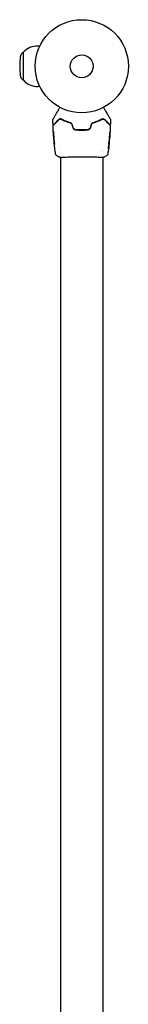
# Model space of a CAD drawing. Units: millimetres. Extents: x -11200 to 11200, y -11200 to 11200.
# Drawn here: x -9140 to -9016, y -1524 to -404 of the extents above; entities that cross this region are included whole.
import ezdxf

# ---------------------------------------------------------------- set-up
doc = ezdxf.new("R2010")
doc.units = ezdxf.units.MM
doc.header["$LTSCALE"] = 20
doc.layers.add('2d', color=230, linetype='Continuous')

msp = doc.modelspace()

# ---------------------------------------------------------------- linework, layer by layer
at = {"layer": '2d'}
for p, q in [((-9117, -434.2), (-9119.1, -434.2)), ((-9137.4, -442.8), (-9135.8, -441.2)), ((-9135.8, -441.2), (-9135.8, -473.2)), ((-9135.6, -441.2), (-9135.8, -441.2)), ((-9137.4, -471.6), (-9135.8, -473.2)), ((-9135.6, -473.2), (-9135.8, -473.2)), ((-9117, -480.2), (-9119.1, -480.2)), ((-9101, -538.4), (-9101, -538.4)), ((-9100.7, -541.7), (-9100.7, -541.7)), ((-9100.5, -542.8), (-9100.6, -542.8)), ((-9038, -544), (-9038, -544)), ((-9037.7, -539.7), (-9037.6, -539.7)), ((-9037.7, -540.7), (-9037.7, -540.7)), ((-9093.4, -552.7), (-9093.4, -552.7)), ((-9045.1, -552.7), (-9045.1, -552.7)), ((-9045.1, -554.7), (-9045.1, -554.7)), ((-9093.4, -560.8), (-9093.4, -560.8)), ((-9093.4, -560.9), (-9093.4, -2517.5)), ((-9045.1, -560.8), (-9045.1, -560.8)), ((-9045.1, -560.9), (-9045.1, -2517.5))]:
    msp.add_line(p, q, dxfattribs=at)
for radius in [53, 13]:
    msp.add_circle((-9069.2, -457.2), radius, dxfattribs=at)
for centre, radius, start, end in [((-9119.1, -457.2), 23, 90, 135.9208), ((-9056.8, -457.2), 83, 172.4048, 187.5952), ((-9133.1, -447), 6, 135.2339, 172.4048), ((-9133.1, -467.4), 6, 187.5952, 224.7661), ((-9119.1, -457.2), 23, 224.0793, 270)]:
    msp.add_arc(centre, radius, start, end, dxfattribs=at)
for points, knots in [([(-9101.9, -517.6), (-9101.9, -517.6), (-9101.9, -517.6), (-9101.9, -517.6), (-9101.9, -517.6), (-9101.9, -517.5), (-9101.9, -517.5), (-9101.8, -517.5), (-9101.8, -517.5), (-9101.8, -517.5), (-9101.8, -517.5), (-9101.8, -517.4), (-9101.8, -517.4), (-9101.8, -517.4), (-9101.7, -517.3), (-9101.6, -517.2), (-9101.6, -517.1), (-9101.4, -516.7), (-9101.2, -516.5), (-9100.9, -515.8), (-9100.6, -515.4), (-9100.2, -514.6), (-9099.9, -514.2), (-9099.1, -512.7), (-9098.4, -511.6), (-9097.1, -509.3), (-9096.4, -508.1), (-9095.1, -505.9), (-9094.6, -505), (-9094.1, -504)], [0.04849628, 0.04849628, 0.04849628, 0.04849628, 0.05354217, 0.05354217, 0.0594913, 0.0594913, 0.06246586, 0.06246586, 0.06395314, 0.06395314, 0.06469679, 0.06469679, 0.06544043, 0.06544043, 0.06692771, 0.06692771, 0.06841499, 0.06841499, 0.07138956, 0.07138956, 0.07436412, 0.07436412, 0.07733869, 0.07733869, 0.08328782, 0.08328782, 0.08923695, 0.08923695, 0.09319251, 0.09319251, 0.09319251, 0.09319251]), ([(-9044.4, -504), (-9043.9, -505), (-9043.4, -505.9), (-9042.5, -507.4), (-9042.1, -508), (-9041.4, -509.3), (-9041.1, -509.9), (-9040.1, -511.6), (-9039.4, -512.7), (-9038.7, -513.9), (-9038.6, -514.1), (-9038.3, -514.6), (-9038.2, -514.8), (-9037.9, -515.4), (-9037.6, -515.8), (-9037.3, -516.5), (-9037.1, -516.7), (-9036.9, -517.1), (-9036.9, -517.2), (-9036.8, -517.3), (-9036.7, -517.4), (-9036.7, -517.4), (-9036.7, -517.4), (-9036.7, -517.5), (-9036.7, -517.5), (-9036.7, -517.5), (-9036.7, -517.5), (-9036.6, -517.5), (-9036.6, -517.5), (-9036.6, -517.6), (-9036.6, -517.6), (-9036.6, -517.6), (-9036.6, -517.6), (-9036.6, -517.6)], [0.00199215, 0.00199215, 0.00199215, 0.00199215, 0.00593492, 0.00593492, 0.00890238, 0.00890238, 0.01186983, 0.01186983, 0.01780475, 0.01780475, 0.01928848, 0.01928848, 0.02077221, 0.02077221, 0.02373967, 0.02373967, 0.02670713, 0.02670713, 0.02819086, 0.02819086, 0.02967459, 0.02967459, 0.03041645, 0.03041645, 0.03115832, 0.03115832, 0.03264205, 0.03264205, 0.0356095, 0.0356095, 0.04154442, 0.04154442, 0.04655546, 0.04655546, 0.04655546, 0.04655546]), ([(-9102, -517.9), (-9102, -517.8), (-9102, -517.8), (-9101.9, -517.7), (-9101.9, -517.7), (-9101.9, -517.7), (-9101.9, -517.7), (-9101.9, -517.6)], [0.0000349, 0.0000349, 0.0000349, 0.0000349, 0.1620368, 0.1620368, 0.2142127, 0.2142127, 0.2669736, 0.2669736, 0.2669736, 0.2669736]), ([(-9101, -523.4), (-9101, -523.4), (-9101, -523.5), (-9101.1, -523.5), (-9101.1, -523.5), (-9101.1, -523.5), (-9101.2, -523.5), (-9101.3, -523.6), (-9101.3, -523.6), (-9101.4, -523.6), (-9101.4, -523.6), (-9101.5, -523.6), (-9101.6, -523.5), (-9101.6, -523.5), (-9101.7, -523.5), (-9101.7, -523.4), (-9101.8, -523.4), (-9101.8, -523.3), (-9101.8, -523.3), (-9101.9, -523.2), (-9101.9, -523.1), (-9101.9, -523.1)], [0, 0, 0, 0, 0.060654, 0.060654, 0.120423, 0.120423, 0.246387, 0.246387, 0.372351, 0.372351, 0.498315, 0.498315, 0.624279, 0.624279, 0.750243, 0.750243, 0.876207, 0.876207, 1.002172, 1.002172, 1.160335, 1.160335, 1.160335, 1.160335]), ([(-9101.8, -524.7), (-9101.8, -524.7), (-9101.8, -524.6), (-9101.8, -524.5), (-9101.8, -524.5), (-9101.7, -524.4), (-9101.7, -524.4), (-9101.7, -524.4)], [0.0000183, 0.0000183, 0.0000183, 0.0000183, 0.1620246, 0.1620246, 0.3245696, 0.3245696, 0.408602, 0.408602, 0.408602, 0.408602]), ([(-9101, -538.4), (-9101.3, -535.1), (-9101.5, -531.8), (-9101.7, -527.2), (-9101.8, -526), (-9101.8, -524.7)], [0, 0, 0, 0, 10.001335, 10.001335, 13.738506, 13.738506, 13.738506, 13.738506]), ([(-9101.7, -524.4), (-9101.7, -524.4), (-9101.7, -524.4), (-9101.7, -524.4), (-9101.6, -524.3), (-9101.6, -524.3), (-9101.6, -524.3), (-9101.6, -524.3), (-9101.6, -524.3), (-9101.5, -524.2), (-9101.5, -524.2), (-9101.5, -524.2), (-9101.4, -524.1), (-9101.2, -523.9), (-9101.1, -523.8), (-9100.8, -523.5), (-9100.7, -523.4), (-9100.1, -522.8), (-9099.7, -522.4), (-9098.7, -521.4), (-9098.1, -520.8), (-9096.9, -519.6), (-9096.2, -518.9), (-9095.5, -518.2)], [0.03687716, 0.03687716, 0.03687716, 0.03687716, 0.04076651, 0.04076651, 0.04529612, 0.04529612, 0.04982573, 0.04982573, 0.05095814, 0.05095814, 0.05209054, 0.05209054, 0.05435535, 0.05435535, 0.05662015, 0.05662015, 0.05888496, 0.05888496, 0.06341457, 0.06341457, 0.06794418, 0.06794418, 0.0724738, 0.0724738, 0.0724738, 0.0724738]), ([(-9095.6, -518), (-9096.3, -518.7), (-9096.9, -519.3), (-9097.7, -520.1), (-9098, -520.4), (-9098.5, -520.9), (-9098.7, -521.2), (-9099.4, -521.8), (-9099.8, -522.2), (-9100.2, -522.7), (-9100.4, -522.8), (-9100.6, -523), (-9100.6, -523), (-9100.7, -523.1), (-9100.7, -523.1), (-9100.8, -523.2), (-9100.9, -523.3), (-9100.9, -523.3), (-9100.9, -523.3), (-9100.9, -523.3), (-9100.9, -523.3), (-9101, -523.4), (-9101, -523.4), (-9101, -523.4), (-9101, -523.4), (-9101, -523.4), (-9101, -523.4), (-9101, -523.4)], [0, 0, 0, 0, 0.00442564, 0.00442564, 0.00663846, 0.00663846, 0.00885128, 0.00885128, 0.01327693, 0.01327693, 0.01548975, 0.01548975, 0.01659616, 0.01659616, 0.01770257, 0.01770257, 0.01991539, 0.01991539, 0.0210218, 0.0210218, 0.02212821, 0.02212821, 0.02655385, 0.02655385, 0.03097949, 0.03097949, 0.03492314, 0.03492314, 0.03492314, 0.03492314]), ([(-9092.1, -517.5), (-9092.3, -517.4), (-9092.4, -517.3), (-9092.8, -517.2), (-9093, -517.2), (-9093.5, -517.1), (-9093.8, -517.1), (-9094.2, -517.2), (-9094.4, -517.3), (-9094.6, -517.4), (-9094.8, -517.4), (-9095.2, -517.6), (-9095.4, -517.8), (-9095.6, -518)], [0, 0, 0, 0, 0.000810209, 0.000810209, 0.001620418, 0.001620418, 0.003240837, 0.003240837, 0.004051046, 0.004051046, 0.004861255, 0.004861255, 0.006481673, 0.006481673, 0.006481673, 0.006481673]), ([(-9095.5, -518.2), (-9095.3, -518), (-9095, -517.8), (-9094.6, -517.6), (-9094.5, -517.5), (-9094.2, -517.4), (-9094.1, -517.4), (-9093.7, -517.3), (-9093.4, -517.3), (-9092.8, -517.4), (-9092.5, -517.5), (-9092.2, -517.7)], [0, 0, 0, 0, 0.001221021, 0.001221021, 0.001831532, 0.001831532, 0.002442042, 0.002442042, 0.003663063, 0.003663063, 0.004884084, 0.004884084, 0.004884084, 0.004884084]), ([(-9081.3, -521.8), (-9081.5, -521.8), (-9081.7, -521.7), (-9082.9, -521.4), (-9083.8, -521.1), (-9085.7, -520.5), (-9086.6, -520.2), (-9088.3, -519.5), (-9089.1, -519.1), (-9090.7, -518.4), (-9091.5, -518), (-9092.2, -517.7)], [0.03841577, 0.03841577, 0.03841577, 0.03841577, 0.03907858, 0.03907858, 0.0423315, 0.0423315, 0.04558442, 0.04558442, 0.04883735, 0.04883735, 0.05209027, 0.05209027, 0.05209027, 0.05209027]), ([(-9092.2, -517.7), (-9090.8, -518.4), (-9089.2, -519.1), (-9085.9, -520.4), (-9084.2, -521), (-9082.3, -521.6)], [0, 0, 0, 0, 0.00623929, 0.00623929, 0.01247858, 0.01247858, 0.01247858, 0.01247858]), ([(-9082.2, -521.4), (-9084.1, -520.9), (-9085.8, -520.3), (-9089.1, -519), (-9090.7, -518.2), (-9092.1, -517.5)], [0, 0, 0, 0, 0.0061147, 0.0061147, 0.01222939, 0.01222939, 0.01222939, 0.01222939]), ([(-9082.3, -521.6), (-9082.1, -521.6), (-9081.9, -521.7), (-9081.4, -521.9), (-9081.3, -522.1), (-9080.9, -522.4), (-9080.8, -522.6), (-9080.5, -523), (-9080.4, -523.2), (-9080.3, -523.5)], [0, 0, 0, 0, 0.000723096, 0.000723096, 0.001446192, 0.001446192, 0.002169288, 0.002169288, 0.002892384, 0.002892384, 0.002892384, 0.002892384]), ([(-9080.2, -523.4), (-9080.2, -523.1), (-9080.3, -522.9), (-9080.6, -522.5), (-9080.8, -522.3), (-9081.1, -522), (-9081.1, -521.9), (-9081.4, -521.8), (-9081.5, -521.7), (-9081.8, -521.5), (-9082, -521.4), (-9082.2, -521.4)], [0, 0, 0, 0, 0.000786752, 0.000786752, 0.001573503, 0.001573503, 0.001966879, 0.001966879, 0.002360255, 0.002360255, 0.003147007, 0.003147007, 0.003147007, 0.003147007]), ([(-9056.3, -521.4), (-9056.5, -521.4), (-9056.7, -521.5), (-9057.2, -521.8), (-9057.4, -521.9), (-9057.6, -522.2), (-9057.7, -522.3), (-9057.9, -522.5), (-9058, -522.6), (-9058.2, -522.9), (-9058.3, -523.1), (-9058.3, -523.4)], [0, 0, 0, 0, 0.000784153, 0.000784153, 0.001568305, 0.001568305, 0.001960381, 0.001960381, 0.002352458, 0.002352458, 0.00313661, 0.00313661, 0.00313661, 0.00313661]), ([(-9058.2, -523.5), (-9058.1, -523.2), (-9058, -523), (-9057.7, -522.6), (-9057.6, -522.4), (-9057.3, -522.2), (-9057.2, -522.1), (-9057, -521.9), (-9056.9, -521.9), (-9056.6, -521.7), (-9056.4, -521.6), (-9056.2, -521.6)], [0, 0, 0, 0, 0.000725564, 0.000725564, 0.001451129, 0.001451129, 0.001813911, 0.001813911, 0.002176693, 0.002176693, 0.002902258, 0.002902258, 0.002902258, 0.002902258]), ([(-9046.3, -517.7), (-9047.7, -518.4), (-9049.3, -519.2), (-9051.9, -520.2), (-9052.8, -520.5), (-9054.2, -521), (-9054.7, -521.1), (-9055.6, -521.4), (-9056.1, -521.5), (-9056.8, -521.7), (-9057, -521.8), (-9057.2, -521.8)], [0, 0, 0, 0, 0.00651672, 0.00651672, 0.00977508, 0.00977508, 0.01140426, 0.01140426, 0.01303345, 0.01303345, 0.01370133, 0.01370133, 0.01370133, 0.01370133]), ([(-9046.4, -517.5), (-9047.8, -518.2), (-9049.4, -519), (-9052.7, -520.3), (-9054.4, -520.9), (-9056.3, -521.4)], [0, 0, 0, 0, 0.0061147, 0.0061147, 0.01222939, 0.01222939, 0.01222939, 0.01222939]), ([(-9056.2, -521.6), (-9054.3, -521), (-9052.6, -520.4), (-9049.3, -519.1), (-9047.7, -518.4), (-9046.3, -517.7)], [0, 0, 0, 0, 0.00623929, 0.00623929, 0.01247858, 0.01247858, 0.01247858, 0.01247858]), ([(-9042.9, -518), (-9043.1, -517.8), (-9043.3, -517.6), (-9043.9, -517.4), (-9044.1, -517.3), (-9044.7, -517.1), (-9045, -517.1), (-9045.7, -517.2), (-9046.1, -517.3), (-9046.4, -517.5)], [0, 0, 0, 0, 0.001613359, 0.001613359, 0.003226717, 0.003226717, 0.004840076, 0.004840076, 0.006453435, 0.006453435, 0.006453435, 0.006453435]), ([(-9046.3, -517.7), (-9046.2, -517.6), (-9046, -517.5), (-9045.7, -517.4), (-9045.6, -517.4), (-9045.1, -517.3), (-9044.8, -517.3), (-9044.4, -517.4), (-9044.2, -517.4), (-9044, -517.5), (-9043.9, -517.6), (-9043.5, -517.8), (-9043.2, -518), (-9043, -518.2)], [0, 0, 0, 0, 0.000615532, 0.000615532, 0.001231063, 0.001231063, 0.002462127, 0.002462127, 0.003077658, 0.003077658, 0.00369319, 0.00369319, 0.004924253, 0.004924253, 0.004924253, 0.004924253]), ([(-9045.4, -517.4), (-9045.5, -517.4), (-9045.6, -517.4), (-9046, -517.5), (-9046.1, -517.6), (-9046.3, -517.7)], [0.004794546, 0.004794546, 0.004794546, 0.004794546, 0.005510213, 0.005510213, 0.006297386, 0.006297386, 0.006297386, 0.006297386]), ([(-9043.7, -517.7), (-9043.9, -517.6), (-9044.2, -517.5), (-9044.4, -517.4), (-9044.5, -517.4), (-9044.5, -517.4)], [0.00163779, 0.00163779, 0.00163779, 0.00163779, 0.003148693, 0.003148693, 0.003243526, 0.003243526, 0.003243526, 0.003243526]), ([(-9043, -518.2), (-9042.7, -518.5), (-9042.3, -518.9), (-9041.6, -519.6), (-9041.3, -519.9), (-9040.4, -520.8), (-9039.8, -521.4), (-9038.8, -522.4), (-9038.4, -522.8), (-9037.9, -523.3), (-9037.8, -523.4), (-9037.7, -523.5), (-9037.6, -523.6), (-9037.4, -523.8), (-9037.3, -523.9), (-9037.1, -524.1), (-9037, -524.2), (-9037, -524.2), (-9036.9, -524.2), (-9036.9, -524.3), (-9036.9, -524.3), (-9036.9, -524.3), (-9036.9, -524.3), (-9036.9, -524.3), (-9036.8, -524.4), (-9036.8, -524.4), (-9036.8, -524.4), (-9036.8, -524.4)], [0, 0, 0, 0, 0.00232139, 0.00232139, 0.00464279, 0.00464279, 0.00928557, 0.00928557, 0.01392836, 0.01392836, 0.01508906, 0.01508906, 0.01624975, 0.01624975, 0.01857115, 0.01857115, 0.02089254, 0.02089254, 0.02205324, 0.02205324, 0.02321393, 0.02321393, 0.02785672, 0.02785672, 0.03249951, 0.03249951, 0.03650692, 0.03650692, 0.03650692, 0.03650692]), ([(-9037.5, -523.4), (-9037.5, -523.4), (-9037.5, -523.4), (-9037.5, -523.4), (-9037.5, -523.4), (-9037.5, -523.4), (-9037.5, -523.4), (-9037.6, -523.3), (-9037.6, -523.3), (-9037.6, -523.3), (-9037.6, -523.3), (-9037.6, -523.3), (-9037.7, -523.2), (-9037.9, -523), (-9038.1, -522.8), (-9038.6, -522.4), (-9038.7, -522.2), (-9039.1, -521.8), (-9039.3, -521.6), (-9040, -520.9), (-9040.5, -520.4), (-9041.6, -519.3), (-9042.2, -518.7), (-9042.9, -518)], [0.03558387, 0.03558387, 0.03558387, 0.03558387, 0.03944311, 0.03944311, 0.04382568, 0.04382568, 0.04820825, 0.04820825, 0.04930389, 0.04930389, 0.05039953, 0.05039953, 0.05259082, 0.05259082, 0.05697338, 0.05697338, 0.05916467, 0.05916467, 0.06135595, 0.06135595, 0.06573852, 0.06573852, 0.07012109, 0.07012109, 0.07012109, 0.07012109]), ([(-9036.6, -523.1), (-9036.6, -523.1), (-9036.6, -523.2), (-9036.7, -523.3), (-9036.7, -523.3), (-9036.8, -523.4), (-9036.8, -523.5), (-9036.9, -523.5), (-9037, -523.5), (-9037.1, -523.6), (-9037.1, -523.6), (-9037.2, -523.6), (-9037.3, -523.6), (-9037.4, -523.5), (-9037.4, -523.5), (-9037.5, -523.4), (-9037.5, -523.4), (-9037.5, -523.4)], [0, 0, 0, 0, 0.16195, 0.16195, 0.324498, 0.324498, 0.487024, 0.487024, 0.649551, 0.649551, 0.812077, 0.812077, 0.974604, 0.974604, 1.137131, 1.137131, 1.15836, 1.15836, 1.15836, 1.15836]), ([(-9036.8, -524.4), (-9036.8, -524.4), (-9036.8, -524.4), (-9036.8, -524.4), (-9036.8, -524.4), (-9036.7, -524.5), (-9036.7, -524.5), (-9036.7, -524.6), (-9036.7, -524.7), (-9036.7, -524.7)], [0, 0, 0, 0, 0.0629599, 0.0629599, 0.1249315, 0.1249315, 0.2508956, 0.2508956, 0.4090428, 0.4090428, 0.4090428, 0.4090428]), ([(-9036.6, -517.6), (-9036.6, -517.7), (-9036.6, -517.7), (-9036.6, -517.7), (-9036.6, -517.7), (-9036.5, -517.8), (-9036.5, -517.8), (-9036.5, -517.9)], [0, 0, 0, 0, 0.054754, 0.054754, 0.1088548, 0.1088548, 0.2669812, 0.2669812, 0.2669812, 0.2669812]), ([(-9101.4, -533.3), (-9101.4, -533.1), (-9101.4, -532.9), (-9101.4, -532.7), (-9101.4, -532.6), (-9101.4, -532.4), (-9101.4, -532.3), (-9101.4, -532.1), (-9101.4, -531.9), (-9101.5, -531.7), (-9101.5, -531.6), (-9101.5, -531.5), (-9101.5, -531.5), (-9101.5, -531.4), (-9101.5, -531.4), (-9101.5, -531.4), (-9101.5, -531.4), (-9101.5, -531.5), (-9101.5, -531.5), (-9101.5, -531.6), (-9101.5, -531.9), (-9101.4, -532.3)], [0, 0, 0, 0, 0.000535151, 0.000535151, 0.000802726, 0.000802726, 0.001070302, 0.001070302, 0.001605452, 0.001605452, 0.002140603, 0.002140603, 0.002408178, 0.002408178, 0.002675754, 0.002675754, 0.002943329, 0.002943329, 0.003210905, 0.003210905, 0.004281206, 0.004281206, 0.004281206, 0.004281206]), ([(-9101.1, -536.5), (-9101.1, -536.5), (-9101.1, -536.5), (-9101.1, -536.5), (-9101.1, -536.6), (-9101.1, -536.7), (-9101.1, -536.9), (-9101.1, -537.2), (-9101.1, -537.3), (-9101, -537.5), (-9101, -537.6), (-9101, -537.9), (-9101, -538), (-9101, -538.3), (-9101, -538.4), (-9101, -538.7), (-9100.9, -538.8), (-9100.9, -539.1), (-9100.9, -539.2), (-9100.9, -539.5), (-9100.9, -539.6), (-9100.8, -539.8), (-9100.8, -539.9), (-9100.8, -540.1), (-9100.8, -540.2), (-9100.8, -540.4), (-9100.8, -540.4), (-9100.8, -540.6), (-9100.8, -540.7), (-9100.7, -540.7)], [0.006580502, 0.006580502, 0.006580502, 0.006580502, 0.006991683, 0.006991683, 0.007402865, 0.007402865, 0.008225229, 0.008225229, 0.008636411, 0.008636411, 0.009047592, 0.009047592, 0.009458774, 0.009458774, 0.009869956, 0.009869956, 0.010281138, 0.010281138, 0.010692319, 0.010692319, 0.011103501, 0.011103501, 0.011514683, 0.011514683, 0.011925865, 0.011925865, 0.012337047, 0.012337047, 0.01315941, 0.01315941, 0.01315941, 0.01315941]), ([(-9100.7, -540.7), (-9100.7, -540.7), (-9100.7, -540.6), (-9100.7, -540.6), (-9100.7, -540.5), (-9100.7, -540.4), (-9100.8, -540.4), (-9100.8, -540.2), (-9100.8, -540.1), (-9100.8, -539.8), (-9100.8, -539.6), (-9100.8, -539.1), (-9100.9, -538.8), (-9100.9, -538.4), (-9100.9, -538.3), (-9100.9, -538), (-9100.9, -537.9), (-9101, -537.6), (-9101, -537.5), (-9101, -537.3), (-9101, -537.2), (-9101, -537), (-9101, -536.9), (-9101.1, -536.7), (-9101.1, -536.7), (-9101.1, -536.6), (-9101.1, -536.5), (-9101.1, -536.5), (-9101.1, -536.5), (-9101.1, -536.5)], [0, 0, 0, 0, 0.000411281, 0.000411281, 0.000822563, 0.000822563, 0.001233844, 0.001233844, 0.001645125, 0.001645125, 0.002467688, 0.002467688, 0.003290251, 0.003290251, 0.003701532, 0.003701532, 0.004112814, 0.004112814, 0.004524095, 0.004524095, 0.004935376, 0.004935376, 0.005346658, 0.005346658, 0.005757939, 0.005757939, 0.00616922, 0.00616922, 0.006580502, 0.006580502, 0.006580502, 0.006580502]), ([(-9101.1, -537.3), (-9101.1, -537.5), (-9101.1, -537.7), (-9101.1, -537.9), (-9101.1, -538.1), (-9101, -538.2), (-9101, -538.3), (-9101, -538.4), (-9101, -538.4), (-9101, -538.4)], [0, 0, 0, 0, 0.000629883, 0.000629883, 0.001259766, 0.001259766, 0.001889648, 0.001889648, 0.002519531, 0.002519531, 0.002519531, 0.002519531]), ([(-9079.2, -527.1), (-9079.2, -527.4), (-9079, -527.7), (-9078.7, -528.2), (-9078.5, -528.4), (-9078.1, -528.7), (-9078, -528.8), (-9077.8, -529), (-9077.6, -529), (-9077.2, -529.2), (-9077, -529.3), (-9076.7, -529.4)], [0, 0, 0, 0, 0.000919101, 0.000919101, 0.001838201, 0.001838201, 0.002297751, 0.002297751, 0.002757302, 0.002757302, 0.003676402, 0.003676402, 0.003676402, 0.003676402]), ([(-9076.6, -529.2), (-9076.9, -529.1), (-9077.2, -529), (-9077.6, -528.9), (-9077.7, -528.8), (-9077.9, -528.6), (-9078, -528.5), (-9078.2, -528.4), (-9078.3, -528.3), (-9078.5, -528.1), (-9078.6, -527.9), (-9078.8, -527.6), (-9079, -527.3), (-9079.1, -527.1)], [0, 0, 0, 0, 0.000853481, 0.000853481, 0.001280221, 0.001280221, 0.001706962, 0.001706962, 0.002133702, 0.002133702, 0.002560443, 0.002560443, 0.003413923, 0.003413923, 0.003413923, 0.003413923]), ([(-9076.7, -529.4), (-9075.4, -529.5), (-9074.2, -529.7), (-9071.7, -529.9), (-9070.5, -529.9), (-9068, -529.9), (-9066.7, -529.9), (-9064.3, -529.7), (-9063.1, -529.5), (-9061.8, -529.4)], [0, 0, 0, 0, 0.00375982, 0.00375982, 0.00751965, 0.00751965, 0.01127947, 0.01127947, 0.01503929, 0.01503929, 0.01503929, 0.01503929]), ([(-9061.9, -529.2), (-9063.1, -529.3), (-9064.3, -529.5), (-9066.2, -529.6), (-9066.8, -529.7), (-9068, -529.7), (-9068.7, -529.7), (-9071.8, -529.7), (-9074.2, -529.5), (-9076.6, -529.2)], [0, 0, 0, 0, 0.00374303, 0.00374303, 0.00561455, 0.00561455, 0.00748606, 0.00748606, 0.01497212, 0.01497212, 0.01497212, 0.01497212]), ([(-9059.4, -527.1), (-9059.5, -527.3), (-9059.7, -527.6), (-9059.9, -527.9), (-9060, -528.1), (-9060.2, -528.3), (-9060.3, -528.4), (-9060.5, -528.6), (-9060.6, -528.6), (-9060.8, -528.8), (-9060.9, -528.9), (-9061.3, -529), (-9061.6, -529.1), (-9061.9, -529.2)], [0, 0, 0, 0, 0.000855596, 0.000855596, 0.001283394, 0.001283394, 0.001711192, 0.001711192, 0.00213899, 0.00213899, 0.002566788, 0.002566788, 0.003422384, 0.003422384, 0.003422384, 0.003422384]), ([(-9061.8, -529.4), (-9061.5, -529.3), (-9061.3, -529.2), (-9060.9, -529), (-9060.7, -529), (-9060.5, -528.8), (-9060.3, -528.7), (-9060.1, -528.5), (-9060, -528.4), (-9059.8, -528.2), (-9059.7, -528.1), (-9059.5, -527.7), (-9059.3, -527.4), (-9059.3, -527.1)], [0, 0, 0, 0, 0.000915866, 0.000915866, 0.001373799, 0.001373799, 0.001831733, 0.001831733, 0.002289666, 0.002289666, 0.002747599, 0.002747599, 0.003663465, 0.003663465, 0.003663465, 0.003663465]), ([(-9037.7, -539.2), (-9037.7, -539.1), (-9037.7, -538.8), (-9037.6, -538.3), (-9037.6, -538), (-9037.5, -537.4), (-9037.5, -537.1), (-9037.5, -536.7), (-9037.5, -536.6), (-9037.4, -536.6)], [0, 0, 0, 0, 0.000902006, 0.000902006, 0.001804012, 0.001804012, 0.002706017, 0.002706017, 0.003608023, 0.003608023, 0.003608023, 0.003608023]), ([(-9037.4, -536.8), (-9037.5, -537.2), (-9037.5, -537.7), (-9037.5, -538.6), (-9037.6, -539.1), (-9037.6, -539.5)], [0, 0, 0, 0, 0.00293865, 0.00293865, 0.005877301, 0.005877301, 0.005877301, 0.005877301]), ([(-9037.6, -539.3), (-9037.5, -539.1), (-9037.5, -538.8), (-9037.5, -538.2), (-9037.4, -537.9), (-9037.4, -537.6)], [0, 0, 0, 0, 0.001013144, 0.001013144, 0.002026288, 0.002026288, 0.002026288, 0.002026288]), ([(-9037.1, -532.8), (-9037.1, -532.7), (-9037.1, -532.5), (-9037, -532.1), (-9037, -532), (-9037, -531.7), (-9037, -531.6), (-9037, -531.5), (-9037, -531.5), (-9037, -531.5), (-9037, -531.4), (-9037, -531.4)], [0, 0, 0, 0, 0.000583833, 0.000583833, 0.001167665, 0.001167665, 0.001751498, 0.001751498, 0.002043414, 0.002043414, 0.00233533, 0.00233533, 0.00233533, 0.00233533]), ([(-9037, -531.4), (-9037, -531.4), (-9037, -531.5), (-9037, -531.5), (-9037, -531.5), (-9037, -531.7), (-9037, -531.8), (-9037, -532.1), (-9037, -532.2), (-9037.1, -532.4), (-9037.1, -532.5), (-9037.1, -532.8), (-9037.1, -532.9), (-9037.1, -533.1), (-9037.1, -533.2), (-9037.1, -533.4)], [0.00233533, 0.00233533, 0.00233533, 0.00233533, 0.002690934, 0.002690934, 0.003046538, 0.003046538, 0.003757746, 0.003757746, 0.00411335, 0.00411335, 0.004468954, 0.004468954, 0.004824559, 0.004824559, 0.005180163, 0.005180163, 0.005180163, 0.005180163]), ([(-9100.4, -543.2), (-9100.5, -543), (-9100.5, -542.8), (-9100.6, -542.5), (-9100.6, -542.3), (-9100.7, -541.7), (-9100.7, -541.4), (-9100.8, -541)], [0, 0, 0, 0, 0.001186164, 0.001186164, 0.002372329, 0.002372329, 0.004744657, 0.004744657, 0.004744657, 0.004744657]), ([(-9100.7, -541.9), (-9100.7, -541.9), (-9100.7, -542), (-9100.7, -542.2), (-9100.7, -542.3), (-9100.6, -542.7), (-9100.6, -543), (-9100.6, -543.3)], [0, 0, 0, 0, 0.000502189, 0.000502189, 0.001004378, 0.001004378, 0.002008757, 0.002008757, 0.002008757, 0.002008757]), ([(-9100.6, -543.1), (-9100.6, -543), (-9100.6, -542.9), (-9100.6, -542.8), (-9100.6, -542.8), (-9100.6, -542.7), (-9100.6, -542.8), (-9100.6, -542.9)], [0, 0, 0, 0, 0.00040527, 0.00040527, 0.000810539, 0.000810539, 0.001621079, 0.001621079, 0.001621079, 0.001621079]), ([(-9100.6, -542.9), (-9100.6, -543.4), (-9100.5, -543.8), (-9100.4, -544.5), (-9100.4, -544.7), (-9100.3, -545.2), (-9100.3, -545.4), (-9100.2, -545.6)], [0, 0, 0, 0, 0.002943213, 0.002943213, 0.004414819, 0.004414819, 0.005886426, 0.005886426, 0.005886426, 0.005886426]), ([(-9100.4, -544.9), (-9100.5, -544.5), (-9100.5, -544.2), (-9100.6, -543.6), (-9100.6, -543.3), (-9100.6, -543.1)], [0, 0, 0, 0, 0.00101414, 0.00101414, 0.002028279, 0.002028279, 0.002028279, 0.002028279]), ([(-9100.2, -545.5), (-9100.2, -545.3), (-9100.2, -545.1), (-9100.3, -544.7), (-9100.3, -544.5), (-9100.4, -543.8), (-9100.5, -543.4), (-9100.5, -542.9)], [0.000338811, 0.000338811, 0.000338811, 0.000338811, 0.001471609, 0.001471609, 0.002943218, 0.002943218, 0.005886436, 0.005886436, 0.005886436, 0.005886436]), ([(-9100.2, -545.8), (-9100.2, -545.8), (-9100.2, -545.8), (-9100.2, -545.7), (-9100.2, -545.6), (-9100.2, -545.4), (-9100.2, -545.3), (-9100.2, -545), (-9100.2, -544.9), (-9100.2, -544.6), (-9100.2, -544.4), (-9100.3, -544.1), (-9100.3, -544), (-9100.3, -543.7), (-9100.4, -543.6), (-9100.4, -543.4), (-9100.4, -543.3), (-9100.4, -543.2)], [0.000653992, 0.000653992, 0.000653992, 0.000653992, 0.001105677, 0.001105677, 0.001557361, 0.001557361, 0.002009045, 0.002009045, 0.002460729, 0.002460729, 0.002912414, 0.002912414, 0.003364098, 0.003364098, 0.003815782, 0.003815782, 0.004267466, 0.004267466, 0.004267466, 0.004267466]), ([(-9100.2, -545.6), (-9100.2, -545.7), (-9100.2, -545.7), (-9100.2, -545.8), (-9100.2, -545.8), (-9100.2, -545.8)], [0, 0, 0, 0, 0.0003269962, 0.0003269962, 0.0006539924, 0.0006539924, 0.0006539924, 0.0006539924]), ([(-9038, -544.2), (-9038.3, -547.5), (-9038.7, -550.8), (-9039.3, -555), (-9039.4, -556), (-9039.6, -556.9)], [0, 0, 0, 0, 10.001335, 10.001335, 12.868133, 12.868133, 12.868133, 12.868133]), ([(-9037.9, -541.8), (-9037.9, -541.8), (-9037.9, -541.8), (-9037.9, -541.8), (-9037.9, -541.9), (-9037.9, -542), (-9037.9, -542), (-9037.9, -542.2), (-9037.9, -542.3), (-9037.9, -542.6), (-9037.9, -542.8), (-9038, -543.3), (-9038, -543.6), (-9038, -544), (-9038, -544.1), (-9038.1, -544.4), (-9038.1, -544.5), (-9038.1, -544.8), (-9038.1, -544.9), (-9038.2, -545.1), (-9038.2, -545.2), (-9038.2, -545.4), (-9038.2, -545.5), (-9038.2, -545.7), (-9038.2, -545.7), (-9038.2, -545.9), (-9038.3, -545.9), (-9038.3, -545.9), (-9038.3, -546), (-9038.3, -546)], [0, 0, 0, 0, 0.000411593, 0.000411593, 0.000823185, 0.000823185, 0.001234778, 0.001234778, 0.00164637, 0.00164637, 0.002469556, 0.002469556, 0.003292741, 0.003292741, 0.003704333, 0.003704333, 0.004115926, 0.004115926, 0.004527519, 0.004527519, 0.004939111, 0.004939111, 0.005350704, 0.005350704, 0.005762297, 0.005762297, 0.006173889, 0.006173889, 0.006585482, 0.006585482, 0.006585482, 0.006585482]), ([(-9038.3, -546), (-9038.3, -546), (-9038.3, -545.9), (-9038.3, -545.9), (-9038.3, -545.9), (-9038.3, -545.7), (-9038.3, -545.5), (-9038.3, -545.2), (-9038.3, -545.1), (-9038.2, -544.9), (-9038.2, -544.8), (-9038.2, -544.5), (-9038.2, -544.4), (-9038.2, -544.1), (-9038.2, -544), (-9038.1, -543.7), (-9038.1, -543.6), (-9038.1, -543.3), (-9038.1, -543.2), (-9038, -542.9), (-9038, -542.8), (-9038, -542.6), (-9038, -542.5), (-9037.9, -542.3), (-9037.9, -542.2), (-9037.9, -542), (-9037.9, -542), (-9037.9, -541.8), (-9037.9, -541.8), (-9037.9, -541.8)], [0.006585482, 0.006585482, 0.006585482, 0.006585482, 0.006997131, 0.006997131, 0.00740878, 0.00740878, 0.008232078, 0.008232078, 0.008643727, 0.008643727, 0.009055376, 0.009055376, 0.009467025, 0.009467025, 0.009878674, 0.009878674, 0.010290323, 0.010290323, 0.010701972, 0.010701972, 0.011113622, 0.011113622, 0.011525271, 0.011525271, 0.01193692, 0.01193692, 0.012348569, 0.012348569, 0.013171867, 0.013171867, 0.013171867, 0.013171867]), ([(-9038.2, -545), (-9038.2, -545), (-9038.2, -545), (-9038.2, -544.9), (-9038.2, -544.8), (-9038.2, -544.5), (-9038.2, -544.4), (-9038.1, -544.1), (-9038.1, -544), (-9038.1, -543.7), (-9038.1, -543.6), (-9038.1, -543.3), (-9038.1, -543.2), (-9038, -543), (-9038, -543), (-9038, -543)], [0.008624974, 0.008624974, 0.008624974, 0.008624974, 0.008646106, 0.008646106, 0.009057633, 0.009057633, 0.009469161, 0.009469161, 0.009880688, 0.009880688, 0.010292215, 0.010292215, 0.010703743, 0.010703743, 0.010787378, 0.010787378, 0.010787378, 0.010787378]), ([(-9038, -544), (-9038, -544), (-9038, -544), (-9038, -544.1), (-9038, -544.2), (-9038, -544.4), (-9038, -544.5), (-9038.1, -544.8), (-9038.1, -544.9), (-9038.1, -545.1)], [0, 0, 0, 0, 0.000630277, 0.000630277, 0.001260554, 0.001260554, 0.00189083, 0.00189083, 0.002521107, 0.002521107, 0.002521107, 0.002521107]), ([(-9037.8, -541.4), (-9037.8, -541.1), (-9037.7, -540.7), (-9037.7, -540.1), (-9037.7, -539.9), (-9037.7, -539.6), (-9037.7, -539.4), (-9037.7, -539.2)], [0, 0, 0, 0, 0.00236764, 0.00236764, 0.00355146, 0.00355146, 0.00473528, 0.00473528, 0.00473528, 0.00473528]), ([(-9037.7, -539.3), (-9037.7, -538.9), (-9037.6, -538.5), (-9037.6, -538), (-9037.6, -537.9), (-9037.6, -537.8)], [0.000382019, 0.000382019, 0.000382019, 0.000382019, 0.002938651, 0.002938651, 0.003618023, 0.003618023, 0.003618023, 0.003618023]), ([(-9037.5, -539.1), (-9037.5, -539.3), (-9037.6, -539.4), (-9037.6, -539.7), (-9037.6, -539.9), (-9037.6, -540.3), (-9037.7, -540.5), (-9037.7, -540.5)], [0, 0, 0, 0, 0.000502062, 0.000502062, 0.001004123, 0.001004123, 0.002008246, 0.002008246, 0.002008246, 0.002008246]), ([(-9037.6, -539.5), (-9037.6, -539.6), (-9037.6, -539.6), (-9037.6, -539.7), (-9037.6, -539.7), (-9037.6, -539.6), (-9037.6, -539.5), (-9037.6, -539.3)], [0, 0, 0, 0, 0.000405243, 0.000405243, 0.000810487, 0.000810487, 0.001620974, 0.001620974, 0.001620974, 0.001620974]), ([(-9099.8, -550.3), (-9099.8, -550.3), (-9099.8, -550.2), (-9099.9, -550), (-9099.9, -549.8), (-9099.9, -549.6)], [0.0043831083, 0.0043831083, 0.0043831083, 0.0043831083, 0.0046081794, 0.0046081794, 0.0051931773, 0.0051931773, 0.0051931773, 0.0051931773]), ([(-9098.9, -556.9), (-9098.9, -556.9), (-9098.9, -556.9), (-9098.9, -556.9), (-9098.9, -556.9), (-9098.9, -556.9)], [0.005429455217, 0.005429455217, 0.005429455217, 0.005429455217, 0.0054332298, 0.0054332298, 0.005435116916, 0.005435116916, 0.005435116916, 0.005435116916]), ([(-9097.6, -559), (-9097.9, -558.8), (-9098.1, -558.6), (-9098.4, -558.2), (-9098.5, -558.1), (-9098.7, -557.8), (-9098.7, -557.6), (-9098.8, -557.4), (-9098.9, -557.3), (-9098.9, -557.1), (-9098.9, -557.1), (-9098.9, -557), (-9098.9, -557), (-9098.9, -556.9), (-9098.9, -556.9), (-9098.9, -556.9)], [0, 0, 0, 0, 0.972176, 0.972176, 1.453012, 1.453012, 1.923321, 1.923321, 2.282533, 2.282533, 2.439441, 2.439441, 2.635782, 2.635782, 2.847721, 2.847721, 2.847721, 2.847721]), ([(-9039.6, -556.9), (-9039.6, -556.9), (-9039.6, -557), (-9039.6, -557), (-9039.6, -557.1), (-9039.6, -557.2), (-9039.6, -557.2), (-9039.7, -557.3), (-9039.7, -557.4), (-9039.7, -557.6), (-9039.8, -557.7), (-9039.9, -558), (-9040.1, -558.2), (-9040.4, -558.6), (-9040.6, -558.8), (-9040.9, -559)], [0, 0, 0, 0, 0.306794, 0.306794, 0.490645, 0.490645, 0.697089, 0.697089, 0.91363, 0.91363, 1.272934, 1.272934, 1.923774, 1.923774, 2.86411, 2.86411, 2.86411, 2.86411]), ([(-9038.7, -550.2), (-9038.7, -550.3), (-9038.7, -550.5), (-9038.7, -550.7), (-9038.7, -550.7), (-9038.8, -550.8), (-9038.8, -550.9), (-9038.8, -551), (-9038.8, -551), (-9038.8, -551), (-9038.8, -551), (-9038.8, -550.9), (-9038.8, -550.8), (-9038.8, -550.7), (-9038.8, -550.7), (-9038.7, -550.5), (-9038.7, -550.5), (-9038.7, -550.3), (-9038.7, -550.3), (-9038.7, -550), (-9038.7, -549.8), (-9038.6, -549.5), (-9038.6, -549.3), (-9038.6, -549.1)], [0, 0, 0, 0, 0.0005365, 0.0005365, 0.00080475, 0.00080475, 0.001072999, 0.001072999, 0.001609499, 0.001609499, 0.002145999, 0.002145999, 0.002414249, 0.002414249, 0.002682498, 0.002682498, 0.002950748, 0.002950748, 0.003218998, 0.003218998, 0.003755498, 0.003755498, 0.004291997, 0.004291997, 0.004291997, 0.004291997]), ([(-9094.2, -560.9), (-9094.2, -560.9), (-9094.2, -560.9), (-9094.3, -560.9), (-9094.3, -560.9), (-9094.3, -560.9), (-9094.3, -560.9), (-9094.4, -560.9), (-9094.4, -560.9), (-9094.4, -560.9), (-9094.4, -560.9), (-9094.4, -560.8), (-9094.5, -560.8), (-9094.5, -560.8)], [0, 0, 0, 0, 1.255639, 1.255639, 1.881372, 1.881372, 2.195206, 2.195206, 2.356823, 2.356823, 2.443442, 2.443442, 2.537028, 2.537028, 2.537028, 2.537028]), ([(-9044.4, -560.9), (-9044.4, -560.9), (-9044.4, -560.9), (-9044.5, -560.9), (-9044.6, -560.9), (-9044.9, -560.9), (-9045.3, -560.9), (-9046.4, -560.9), (-9047.1, -560.9), (-9048.6, -560.9), (-9049.5, -560.9), (-9051.5, -560.8), (-9052.6, -560.8), (-9055, -560.8), (-9056.3, -560.8), (-9059, -560.8), (-9060.4, -560.8), (-9063.2, -560.8), (-9064.7, -560.8), (-9067.7, -560.8), (-9069.2, -560.8), (-9072.2, -560.8), (-9073.7, -560.8), (-9076.6, -560.8), (-9078.1, -560.8), (-9080.8, -560.8), (-9082.2, -560.8), (-9084.6, -560.8), (-9085.8, -560.8), (-9087.9, -560.9), (-9088.9, -560.9), (-9090.6, -560.9), (-9091.4, -560.9), (-9092.6, -560.9), (-9093.1, -560.9), (-9093.7, -560.9), (-9093.8, -560.9), (-9094, -560.9), (-9094, -560.9), (-9094.1, -560.9), (-9094.1, -560.9), (-9094.1, -560.9), (-9094.2, -560.9), (-9094.2, -560.9), (-9094.2, -560.9), (-9094.2, -560.9), (-9094.2, -560.9), (-9094.2, -560.9)], [0, 0, 0, 0, 0.496623, 0.496623, 1.987167, 1.987167, 6.316635, 6.316635, 10.937769, 10.937769, 15.471381, 15.471381, 19.988652, 19.988652, 24.507311, 24.507311, 29.023294, 29.023294, 33.541352, 33.541352, 38.059258, 38.059258, 42.574381, 42.574381, 47.095258, 47.095258, 51.611872, 51.611872, 56.131645, 56.131645, 60.6496, 60.6496, 65.167666, 65.167666, 69.691772, 69.691772, 71.965953, 71.965953, 72.434944, 72.434944, 72.78668, 72.78668, 73.842206, 73.842206, 74.810187, 74.810187, 74.890195, 74.890195, 74.890195, 74.890195]), ([(-9044, -560.8), (-9044, -560.8), (-9044.1, -560.8), (-9044.1, -560.9), (-9044.1, -560.9), (-9044.1, -560.9), (-9044.1, -560.9), (-9044.2, -560.9), (-9044.2, -560.9), (-9044.2, -560.9), (-9044.2, -560.9), (-9044.3, -560.9), (-9044.4, -560.9), (-9044.6, -560.9), (-9044.8, -560.9), (-9045.1, -560.9)], [0, 0, 0, 0, 0.08967, 0.08967, 0.177956, 0.177956, 0.300553, 0.300553, 0.549551, 0.549551, 1.295306, 1.295306, 3.533488, 3.533488, 6.484701, 6.484701, 6.484701, 6.484701]), ([(-9044.3, -560.9), (-9044.3, -560.9), (-9044.3, -560.9), (-9044.3, -560.9), (-9044.3, -560.9), (-9044.4, -560.9)], [1.447432, 1.447432, 1.447432, 1.447432, 1.889054, 1.889054, 3.147621, 3.147621, 3.147621, 3.147621])]:
    msp.add_open_spline(points, degree=3, knots=knots, dxfattribs=at)
for points in [[(-9101.9, -523.1), (-9101.9, -521.4), (-9102, -519.6), (-9102, -517.9)], [(-9094.1, -517.4), (-9094.4, -517.5), (-9094.6, -517.6), (-9094.8, -517.7)], [(-9093.4, -517.3), (-9093.6, -517.3), (-9093.8, -517.4), (-9094.1, -517.4)], [(-9093.1, -517.4), (-9093.1, -517.4), (-9093.1, -517.4), (-9093.1, -517.4)], [(-9080.3, -523.5), (-9080, -524.7), (-9079.6, -525.9), (-9079.2, -527.1)], [(-9079.1, -527.1), (-9079.4, -525.8), (-9079.8, -524.6), (-9080.2, -523.4)], [(-9058.3, -523.4), (-9058.7, -524.6), (-9059.1, -525.8), (-9059.4, -527.1)], [(-9059.3, -527.1), (-9058.9, -525.9), (-9058.5, -524.7), (-9058.2, -523.5)], [(-9036.7, -524.7), (-9036.8, -527), (-9036.9, -529.2), (-9037, -531.5)], [(-9036.5, -517.9), (-9036.5, -519.6), (-9036.6, -521.4), (-9036.6, -523.1)], [(-9101.4, -532.3), (-9101.4, -533.6), (-9101.3, -535), (-9101.2, -536.3)], [(-9101.1, -536.7), (-9101.2, -535.6), (-9101.3, -534.4), (-9101.4, -533.3)], [(-9101.2, -536.3), (-9101.2, -536.7), (-9101.1, -537), (-9101.1, -537.3)], [(-9101.1, -537), (-9101.1, -536.9), (-9101.1, -536.8), (-9101.1, -536.7)], [(-9101.1, -537.4), (-9101.1, -537.3), (-9101.1, -537.1), (-9101.1, -537)], [(-9100.8, -540.8), (-9100.9, -539.7), (-9101, -538.6), (-9101.1, -537.4)], [(-9037.4, -537.6), (-9037.3, -536), (-9037.2, -534.4), (-9037.1, -532.8)], [(-9037.1, -533.4), (-9037.2, -534.9), (-9037.3, -536.4), (-9037.4, -537.9)], [(-9037.4, -536.6), (-9037.4, -536.6), (-9037.4, -536.7), (-9037.4, -536.8)], [(-9100.8, -541), (-9100.8, -541), (-9100.8, -540.9), (-9100.8, -540.8)], [(-9100.7, -541.7), (-9100.7, -541.7), (-9100.7, -541.8), (-9100.7, -541.9)], [(-9100.7, -541.7), (-9100.7, -541.7), (-9100.7, -541.7), (-9100.7, -541.7)], [(-9100.5, -542.8), (-9100.5, -542.7), (-9100.6, -542.6), (-9100.6, -542.5)], [(-9100.6, -543.3), (-9100.5, -543.7), (-9100.5, -544), (-9100.5, -544.4)], [(-9100.5, -542.9), (-9100.5, -542.9), (-9100.5, -542.9), (-9100.5, -542.9)], [(-9099.9, -549.6), (-9100.1, -548), (-9100.3, -546.4), (-9100.4, -544.9)], [(-9100.3, -545.6), (-9100.3, -545.6), (-9100.3, -545.6), (-9100.3, -545.6)], [(-9038.2, -546.1), (-9038.4, -547.5), (-9038.5, -548.8), (-9038.7, -550.2)], [(-9038.6, -549.1), (-9038.4, -548), (-9038.3, -546.9), (-9038.2, -545.7)], [(-9038.2, -545.4), (-9038.1, -545.3), (-9038.1, -545.1), (-9038.1, -545)], [(-9038.1, -545.1), (-9038.1, -545.4), (-9038.2, -545.7), (-9038.2, -546.1)], [(-9038.2, -545.7), (-9038.2, -545.6), (-9038.2, -545.5), (-9038.2, -545.4)], [(-9038.1, -545), (-9038, -543.9), (-9037.9, -542.7), (-9037.8, -541.6)], [(-9037.8, -541.6), (-9037.8, -541.5), (-9037.8, -541.5), (-9037.8, -541.4)], [(-9037.7, -539.7), (-9037.7, -539.7), (-9037.7, -539.8), (-9037.7, -539.9)], [(-9037.7, -540.5), (-9037.7, -540.6), (-9037.7, -540.7), (-9037.7, -540.7)], [(-9037.7, -540.7), (-9037.7, -540.7), (-9037.7, -540.7), (-9037.7, -540.7)], [(-9037.4, -537.9), (-9037.5, -538.3), (-9037.5, -538.7), (-9037.5, -539.1)], [(-9098.9, -556.9), (-9099.3, -554.7), (-9099.6, -552.5), (-9099.8, -550.3)], [(-9097.6, -559), (-9097.6, -559), (-9097.6, -559), (-9097.6, -559)], [(-9094.5, -560.8), (-9095.6, -560.3), (-9096.6, -559.6), (-9097.6, -559)], [(-9040.9, -559), (-9041.9, -559.6), (-9042.9, -560.3), (-9044, -560.8)], [(-9040.9, -559), (-9040.9, -559), (-9040.9, -559), (-9040.9, -559)], [(-9093.4, -560.9), (-9093.7, -560.9), (-9094, -560.9), (-9094.2, -560.9)], [(-9044, -560.8), (-9044, -560.8), (-9044, -560.8), (-9044, -560.8)]]:
    msp.add_open_spline(points, degree=3, dxfattribs=at)

doc.saveas('drawing.dxf')
